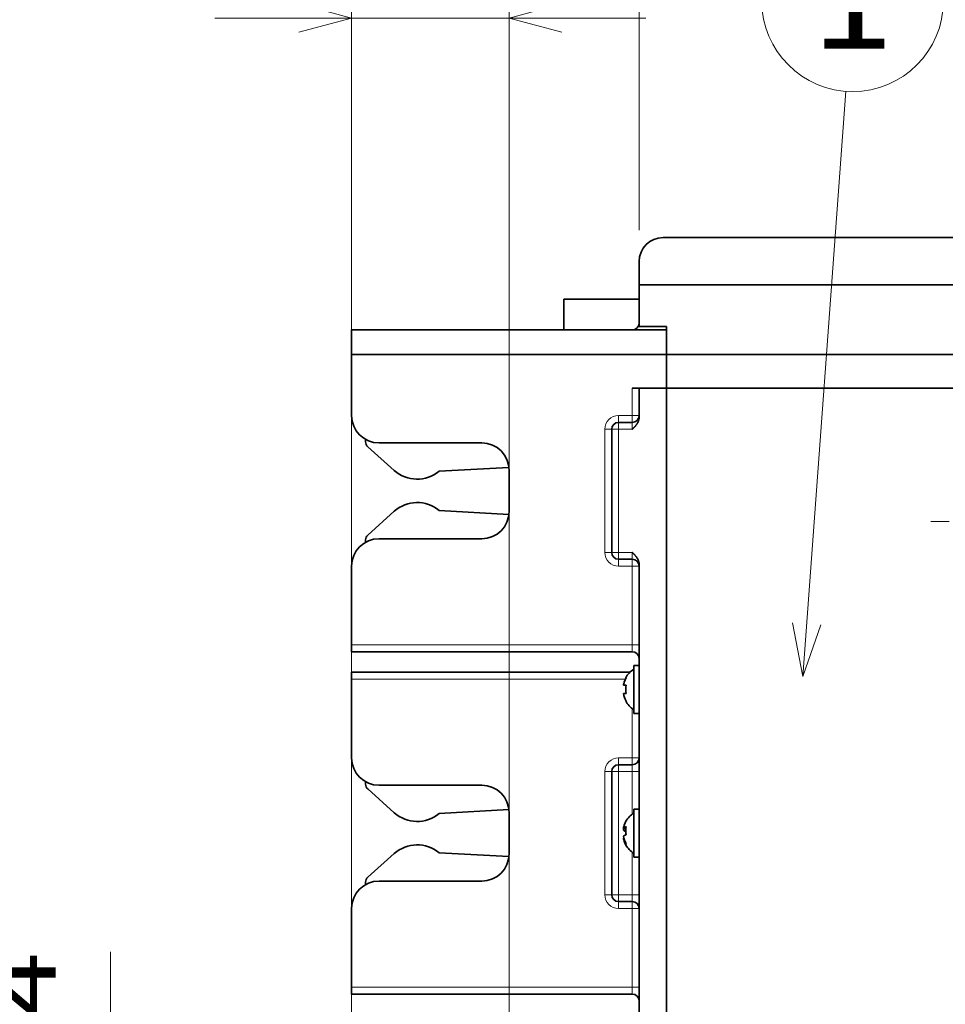
# Model space of a CAD drawing. Extents: x -1000000 to 1000000, y -1000000 to 1000000.
# Drawn here: x 129 to 163, y 224 to 260 of the extents above; entities that cross this region are included whole.
import ezdxf
from ezdxf.enums import TextEntityAlignment as Align

# ---------------------------------------------------------------- set-up
doc = ezdxf.new("R2010")
doc.units = 0
doc.linetypes.add('DASHDOT', pattern=[18.5, 12, -3, 0.5, -3])
doc.layers.get('0').update_dxf_attribs({"lineweight": 13})
doc.styles.get("Standard").update_dxf_attribs({"font": 'isocp.shx'})
doc.dimstyles.get("Standard").update_dxf_attribs({"dimtxt": 2.5, "dimasz": 2.5, "dimexe": 1.25, "dimexo": 0.625, "dimtad": 1, "dimcen": 2.5, "dimadec": 0, "dimazin": 0, "dimtfac": 1, "dimtmove": 0, "dimatfit": 0, "dimfxl": 1, "dimarcsym": 0})

# ---------------------------------------------------------------- blocks, each defined once
blk = doc.blocks.new('*D69')
at = {"color": 7, "lineweight": 13}
for p, q in [((140.99526, 249.549439), (140.99526, 277.664704)), ((151.495262, 252.09895), (151.495262, 277.664704))]:
    blk.add_line(p, q, dxfattribs=at)
at = {"color": 7, "lineweight": 13, "ltscale": 0.2625}
blk.add_line((140.99526, 275.664704), (151.495262, 275.664704), dxfattribs=at)
at = {"color": 7, "lineweight": 13}
for points in [[(142.927114, 276.182343), (140.99526, 275.664704), (142.927114, 275.147065)], [(149.563409, 275.147065), (151.495262, 275.664704), (149.563409, 276.182343)]]:
    blk.add_lwpolyline(points, dxfattribs=at)
blk.add_text('42', height=2.5, dxfattribs=at).set_placement((143.826673, 277.664704), (148.66385, 277.664704), align=Align.FIT)
blk = doc.blocks.new('*D70')
at = {"color": 7, "lineweight": 13}
for p, q in [((151.495262, 252.09895), (151.495262, 277.664704)), ((191.495261, 228.136689), (191.495261, 277.664704)), ((151.495262, 275.664704), (191.495261, 275.664704))]:
    blk.add_line(p, q, dxfattribs=at)
for points in [[(153.427112, 276.182343), (151.495262, 275.664704), (153.427112, 275.147065)], [(189.563409, 275.147065), (191.495261, 275.664704), (189.563409, 276.182343)]]:
    blk.add_lwpolyline(points, dxfattribs=at)
blk.add_text('160', height=2.5, dxfattribs=at).set_placement((167.742379, 277.664704), (175.248143, 277.664704), align=Align.FIT)
blk = doc.blocks.new('*D71')
at = {"color": 7, "lineweight": 13, "ltscale": 0.456617}
for p, q in [((151.495262, 252.09895), (151.495262, 270.363617)), ((175.245261, 252.09895), (175.245261, 270.363617))]:
    blk.add_line(p, q, dxfattribs=at)
at = {"color": 7, "lineweight": 13}
blk.add_line((151.495262, 268.363617), (175.245261, 268.363617), dxfattribs=at)
for points in [[(153.427112, 268.881257), (151.495262, 268.363617), (153.427112, 267.845978)], [(173.313409, 267.845978), (175.245261, 268.363617), (173.313409, 268.881257)]]:
    blk.add_lwpolyline(points, dxfattribs=at)
blk.add_text('95', height=2.5, dxfattribs=at).set_placement((160.951673, 270.363617), (165.788848, 270.363617), align=Align.FIT)
blk = doc.blocks.new('*D73')
at = {"color": 7, "lineweight": 13}
for p, q in [((140.99526, 216.824194), (140.99526, 261.83751)), ((146.745262, 220.324194), (146.745262, 261.83751))]:
    blk.add_line(p, q, dxfattribs=at)
at = {"color": 7, "lineweight": 13, "ltscale": 0.39375}
blk.add_line((135.99526, 259.83751), (151.745262, 259.83751), dxfattribs=at)
at = {"color": 7, "lineweight": 13}
for points in [[(139.063409, 259.31987), (140.99526, 259.83751), (139.063409, 260.355149)], [(148.677112, 260.355149), (146.745262, 259.83751), (148.677112, 259.31987)]]:
    blk.add_lwpolyline(points, dxfattribs=at)
blk.add_text('23', height=2.5, dxfattribs=at).set_placement((141.581338, 261.83751), (146.418514, 261.83751), align=Align.FIT)
blk = doc.blocks.new('*D74')
at = {"color": 7, "lineweight": 13, "ltscale": 0.372872}
blk.add_line((132.187898, 210.824194), (132.187898, 225.739083), dxfattribs=at)
at = {"color": 7, "lineweight": 13, "ltscale": 0.245184}
for p, q in [((139.99526, 219.324194), (130.187898, 219.324194)), ((139.99526, 215.824194), (130.187898, 215.824194))]:
    blk.add_line(p, q, dxfattribs=at)
at = {"color": 7, "lineweight": 13}
for points in [[(131.670259, 221.256046), (132.187898, 219.324194), (132.705537, 221.256046)], [(132.705537, 213.892342), (132.187898, 215.824194), (131.670259, 213.892342)]]:
    blk.add_lwpolyline(points, dxfattribs=at)
blk.add_text('14', height=2.5, rotation=90.000003, dxfattribs=at).set_placement((130.187898, 220.901907), (130.187898, 225.739083), align=Align.FIT)
blk = doc.blocks.new('BLOCK82')
at = {"color": 7, "lineweight": 13}
blk.add_line((-83, 97), (-76.707169, 182.502594), dxfattribs=at)
blk.add_lwpolyline([(-84.49778, 104.858543), (-83, 97), (-80.367844, 104.554588)], dxfattribs=at)
blk.add_circle((-75.733406, 195.733398), 13.266593, dxfattribs=at)
blk.add_text('1', height=14, dxfattribs=at).set_placement((-81.80545, 188.733398), (-69.661362, 188.733398), align=Align.FIT)

msp = doc.modelspace()

# ---------------------------------------------------------------- linework, layer by layer
at = {"color": 7, "lineweight": 35}
for p, q in [((152.3703, 251.8242), (175.2453, 251.8242)), ((152.3703, 251.8242), (174.3703, 251.8242)), ((151.4953, 250.0989), (175.2453, 250.0989)), ((152.4953, 247.5494), (175.2453, 247.5494)), ((152.4953, 246.3242), (175.2453, 246.3242)), ((152.4953, 246.3242), (152.4953, 220.0742)), ((152.4953, 246.3242), (152.4953, 220.5742))]:
    msp.add_line(p, q, dxfattribs=at)
at = {"color": 7, "lineweight": 35, "ltscale": 0.021256}
msp.add_line((151.4953, 250.0989), (151.4953, 250.9492), dxfattribs=at)
at = {"color": 7, "lineweight": 35, "ltscale": 0.038119}
msp.add_line((151.4953, 248.5742), (151.4953, 250.0989), dxfattribs=at)
at = {"color": 7, "lineweight": 35, "ltscale": 0.06875}
msp.add_line((148.7453, 249.5742), (151.4953, 249.5742), dxfattribs=at)
msp.add_line((148.7453, 249.5742), (151.4953, 249.5742), dxfattribs=at)
msp.add_line((148.7453, 249.5742), (151.4953, 249.5742), dxfattribs=at)
msp.add_line((148.7453, 249.5742), (151.4953, 249.5742), dxfattribs=at)
at = {"color": 7, "lineweight": 35, "ltscale": 0.027739}
msp.add_line((148.7453, 248.4646), (148.7453, 249.5742), dxfattribs=at)
at = {"color": 7, "lineweight": 35, "ltscale": 0.2875}
for p, q in [((140.9953, 248.4492), (152.4953, 248.4492)), ((140.9953, 247.5494), (152.4953, 247.5494))]:
    msp.add_line(p, q, dxfattribs=at)
at = {"color": 7, "lineweight": 35, "ltscale": 0.022494}
for p, q in [((140.9953, 248.4492), (140.9953, 247.5494)), ((152.4953, 247.5494), (152.4953, 248.4492))]:
    msp.add_line(p, q, dxfattribs=at)
at = {"color": 7, "lineweight": 35, "ltscale": 0.000408}
msp.add_line((148.7453, 248.4483), (148.7453, 248.4646), dxfattribs=at)
at = {"color": 7, "lineweight": 35, "ltscale": 0.025}
for p, q in [((151.4953, 248.5742), (152.4953, 248.5742)), ((151.4953, 246.3242), (152.4953, 246.3242))]:
    msp.add_line(p, q, dxfattribs=at)
at = {"color": 7, "lineweight": 35, "ltscale": 0.025619}
msp.add_line((152.4953, 248.5742), (152.4953, 247.5494), dxfattribs=at)
at = {"color": 7, "lineweight": 35, "ltscale": 0.055631}
msp.add_line((140.9953, 245.3242), (140.9953, 247.5494), dxfattribs=at)
at = {"color": 7, "lineweight": 35, "ltscale": 0.030631}
for p, q in [((152.4953, 246.3242), (152.4953, 247.5494)), ((152.4953, 247.5494), (152.4953, 246.3242))]:
    msp.add_line(p, q, dxfattribs=at)
at = {"color": 7, "lineweight": 13, "ltscale": 0.025}
msp.add_line((151.2453, 245.3242), (151.2453, 246.3242), dxfattribs=at)
at = {"color": 7, "lineweight": 35, "ltscale": 0.00625}
for p, q in [((151.4953, 246.3242), (151.2453, 246.3242)), ((140.9953, 236.9492), (140.9953, 236.6992)), ((140.9953, 235.9492), (140.9953, 235.6992)), ((140.9953, 224.4492), (140.9953, 224.1992))]:
    msp.add_line(p, q, dxfattribs=at)
at = {"color": 7, "lineweight": 35, "ltscale": 0.026675}
msp.add_line((151.4953, 246.3242), (151.4953, 245.2572), dxfattribs=at)
at = {"color": 7, "lineweight": 13, "ltscale": 0.0125}
for p, q in [((150.7453, 245.3242), (151.2453, 245.3242)), ((151.2453, 244.8242), (150.7453, 244.8242)), ((151.2453, 240.3242), (150.7453, 240.3242)), ((150.7453, 239.8242), (151.2453, 239.8242)), ((151.2453, 232.8242), (150.7453, 232.8242)), ((151.2453, 232.3242), (150.7453, 232.3242)), ((151.2453, 227.8242), (150.7453, 227.8242)), ((151.2453, 227.3242), (150.7453, 227.3242))]:
    msp.add_line(p, q, dxfattribs=at)
at = {"color": 7, "lineweight": 13, "ltscale": 0.00625}
for p, q in [((150.7453, 245.3242), (150.7453, 245.0742)), ((151.4953, 245.3242), (151.2453, 245.3242)), ((151.2453, 245.3242), (151.2453, 245.0742)), ((150.7453, 245.0742), (150.7453, 244.8242)), ((151.2453, 244.8242), (151.2453, 245.0742)), ((150.2453, 244.8242), (150.4953, 244.8242)), ((150.4953, 244.8242), (150.7453, 244.8242)), ((150.2453, 240.3242), (150.4953, 240.3242)), ((150.4953, 240.3242), (150.7453, 240.3242)), ((150.7453, 240.0742), (150.7453, 240.3242)), ((151.2453, 240.0742), (151.2453, 240.3242)), ((150.7453, 239.8242), (150.7453, 240.0742)), ((151.2453, 239.8242), (151.2453, 240.0742)), ((151.4953, 239.8242), (151.2453, 239.8242)), ((151.4953, 236.9492), (151.2453, 236.9492)), ((151.2453, 236.6992), (151.2453, 236.9492)), ((150.7453, 232.8242), (150.7453, 232.5742)), ((151.4953, 232.8242), (151.2453, 232.8242)), ((151.2453, 232.8242), (151.2453, 232.5742)), ((150.2453, 232.3242), (150.4953, 232.3242)), ((150.7453, 232.3242), (150.4953, 232.3242)), ((150.7453, 232.3242), (150.7453, 232.5742)), ((151.2453, 232.3242), (151.2453, 232.5742)), ((151.4953, 232.3242), (151.2453, 232.3242)), ((150.2453, 227.8242), (150.4953, 227.8242)), ((150.7453, 227.8242), (150.4953, 227.8242)), ((150.7453, 227.8242), (150.7453, 227.5742)), ((151.4953, 227.8242), (151.2453, 227.8242)), ((151.2453, 227.5742), (151.2453, 227.8242)), ((150.7453, 227.3242), (150.7453, 227.5742)), ((151.2453, 227.3242), (151.2453, 227.5742)), ((151.4953, 227.3242), (151.2453, 227.3242)), ((151.4953, 224.4492), (151.2453, 224.4492)), ((151.2453, 224.1992), (151.2453, 224.4492))]:
    msp.add_line(p, q, dxfattribs=at)
at = {"color": 7, "lineweight": 35, "ltscale": 0.0125}
for p, q in [((151.2453, 245.0742), (150.7453, 245.0742)), ((151.2453, 240.0742), (150.7453, 240.0742)), ((151.2453, 232.5742), (150.7453, 232.5742)), ((151.2453, 227.5742), (150.7453, 227.5742))]:
    msp.add_line(p, q, dxfattribs=at)
at = {"color": 7, "lineweight": 13, "ltscale": 0.1125}
for p, q in [((150.2453, 240.3242), (150.2453, 244.8242)), ((150.7453, 244.8242), (150.7453, 240.3242)), ((150.2453, 227.8242), (150.2453, 232.3242)), ((150.7453, 227.8242), (150.7453, 232.3242))]:
    msp.add_line(p, q, dxfattribs=at)
at = {"color": 7, "lineweight": 35, "ltscale": 0.1125}
for p, q in [((150.4953, 244.8242), (150.4953, 240.3242)), ((150.4953, 227.8242), (150.4953, 232.3242))]:
    msp.add_line(p, q, dxfattribs=at)
at = {"color": 7, "lineweight": 35, "ltscale": 0.002453}
for p, q in [((141.4985, 244.4563), (141.5039, 244.3583)), ((141.4985, 228.1921), (141.5039, 228.2901))]:
    msp.add_line(p, q, dxfattribs=at)
at = {"color": 7, "lineweight": 35, "ltscale": 0.032452}
for p, q in [((142.5533, 243.3195), (141.5867, 244.1858)), ((142.5533, 241.8279), (141.5867, 240.9614)), ((142.5533, 241.8279), (141.5867, 240.9614)), ((142.5533, 230.8205), (141.5867, 231.687)), ((142.5533, 229.3289), (141.5867, 228.4626)), ((142.5533, 229.3289), (141.5867, 228.4626))]:
    msp.add_line(p, q, dxfattribs=at)
at = {"color": 7, "lineweight": 35, "ltscale": 0.09375}
for p, q in [((141.9953, 244.3242), (145.7453, 244.3242)), ((145.7453, 240.8242), (141.9953, 240.8242)), ((141.9953, 231.8242), (145.7453, 231.8242)), ((145.7453, 228.3242), (141.9953, 228.3242))]:
    msp.add_line(p, q, dxfattribs=at)
at = {"color": 7, "lineweight": 35, "ltscale": 0.063802}
for p, q in [((146.7394, 243.4323), (144.1911, 243.2928)), ((146.7394, 229.2161), (144.1911, 229.3556)), ((146.7394, 229.2161), (144.1911, 229.3556))]:
    msp.add_line(p, q, dxfattribs=at)
at = {"color": 7, "lineweight": 35, "ltscale": 0.0375}
for p, q in [((146.7453, 241.8242), (146.7453, 243.3242)), ((146.7453, 229.3242), (146.7453, 230.8242))]:
    msp.add_line(p, q, dxfattribs=at)
at = {"color": 7, "lineweight": 35, "ltscale": 0.0638}
for p, q in [((146.7393, 241.7154), (144.1911, 241.8547)), ((146.7393, 241.7154), (144.1911, 241.8547)), ((146.7393, 230.933), (144.1911, 230.7937))]:
    msp.add_line(p, q, dxfattribs=at)
at = {"color": 7, "linetype": 'DASHDOT', "lineweight": 13, "ltscale": 0.220907}
msp.add_line((170.9865, 241.4492), (162.1503, 241.4492), dxfattribs=at)
at = {"color": 7, "lineweight": 35, "ltscale": 0.002422}
for p, q in [((141.4987, 240.6922), (141.504, 240.7889)), ((141.4987, 231.9562), (141.504, 231.8595))]:
    msp.add_line(p, q, dxfattribs=at)
at = {"color": 7, "lineweight": 35, "ltscale": 0.054644}
for p, q in [((140.9953, 237.6384), (140.9953, 239.8242)), ((140.9953, 225.1384), (140.9953, 227.3242))]:
    msp.add_line(p, q, dxfattribs=at)
at = {"color": 7, "lineweight": 13, "ltscale": 0.071875}
for p, q in [((151.2453, 236.9492), (151.2453, 239.8242)), ((151.2453, 227.3242), (151.2453, 224.4492))]:
    msp.add_line(p, q, dxfattribs=at)
at = {"color": 7, "lineweight": 35, "ltscale": 0.482925}
msp.add_line((151.4953, 239.8912), (151.4953, 220.5742), dxfattribs=at)
at = {"color": 7, "lineweight": 35, "ltscale": 0.017231}
for p, q in [((140.9953, 236.9492), (140.9953, 237.6384)), ((140.9953, 224.4492), (140.9953, 225.1384))]:
    msp.add_line(p, q, dxfattribs=at)
at = {"color": 7, "lineweight": 13, "ltscale": 0.25625}
for p, q in [((151.2453, 236.9492), (140.9953, 236.9492)), ((151.2453, 224.4492), (140.9953, 224.4492))]:
    msp.add_line(p, q, dxfattribs=at)
at = {"color": 7, "lineweight": 35, "ltscale": 0.25625}
for p, q in [((151.2453, 236.6992), (140.9953, 236.6992)), ((151.2453, 224.1992), (140.9953, 224.1992))]:
    msp.add_line(p, q, dxfattribs=at)
at = {"color": 7, "lineweight": 35, "ltscale": 0.254066}
msp.add_line((151.1579, 235.9492), (140.9953, 235.9492), dxfattribs=at)
at = {"color": 7, "lineweight": 35, "ltscale": 0.002678}
msp.add_line((151.2953, 236.0921), (151.2953, 236.1992), dxfattribs=at)
at = {"color": 7, "lineweight": 35, "ltscale": 0.005}
for p, q in [((151.2953, 236.1992), (151.4953, 236.1992)), ((151.2953, 234.4492), (151.4953, 234.4492)), ((151.2953, 230.9492), (151.4953, 230.9492)), ((151.2953, 229.1992), (151.4953, 229.1992))]:
    msp.add_line(p, q, dxfattribs=at)
at = {"color": 7, "lineweight": 35, "ltscale": 0.041072}
msp.add_line((151.2953, 234.4492), (151.2953, 236.0921), dxfattribs=at)
at = {"color": 7, "lineweight": 13, "ltscale": 0.24997}
msp.add_line((150.9941, 235.6992), (140.9953, 235.6992), dxfattribs=at)
at = {"color": 7, "lineweight": 35, "ltscale": 0.012445}
msp.add_line((140.9953, 235.2014), (140.9953, 235.6992), dxfattribs=at)
at = {"color": 7, "lineweight": 35, "ltscale": 0.000371}
for p, q in [((151.0203, 235.7492), (151.0054, 235.7492)), ((151.0054, 234.8992), (151.0203, 234.8992))]:
    msp.add_line(p, q, dxfattribs=at)
at = {"color": 7, "lineweight": 35, "ltscale": 0.05943}
msp.add_line((140.9953, 232.8242), (140.9953, 235.2014), dxfattribs=at)
at = {"color": 7, "lineweight": 35, "ltscale": 0.002472}
for p, q in [((150.9214, 235.4742), (151.0203, 235.4742)), ((150.9214, 235.1742), (151.0203, 235.1742))]:
    msp.add_line(p, q, dxfattribs=at)
at = {"color": 7, "lineweight": 13, "ltscale": 0.044998}
msp.add_line((151.2453, 232.8242), (151.2453, 234.6241), dxfattribs=at)
at = {"color": 7, "lineweight": 13, "ltscale": 0.03875}
for p, q in [((151.2453, 230.7742), (151.2453, 232.3242)), ((151.2453, 227.8242), (151.2453, 229.3742))]:
    msp.add_line(p, q, dxfattribs=at)
at = {"color": 7, "lineweight": 35, "ltscale": 0.000867}
msp.add_line((151.2953, 230.9145), (151.2953, 230.9492), dxfattribs=at)
at = {"color": 7, "lineweight": 35, "ltscale": 0.042883}
msp.add_line((151.2953, 229.1992), (151.2953, 230.9145), dxfattribs=at)
at = {"color": 7, "lineweight": 35, "ltscale": 0.002232}
msp.add_line((150.9214, 230.253), (151.0106, 230.253), dxfattribs=at)
at = {"color": 7, "lineweight": 35, "ltscale": 0.00211}
msp.add_line((150.9214, 230.1883), (151.0058, 230.1883), dxfattribs=at)
at = {"color": 7, "lineweight": 35, "ltscale": 0.000361}
msp.add_line((150.9214, 229.8954), (150.9358, 229.8954), dxfattribs=at)
at = {"color": 7, "lineweight": 35}
for centre, radius, start, end in [((152.3703, 250.9492), 0.875, 90, 180), ((151.2453, 248.6992), 0.25, 270, 360), ((141.9953, 245.3242), 1, 180, 270), ((151.2453, 245.3242), 0.25, 270, 360), ((150.7453, 244.8242), 0.25, 90, 180), ((141.7535, 244.372), 0.25, 183.13301, 228.13301), ((145.7453, 243.3242), 1, 0, 90), ((143.3876, 244.2503), 1.25, 228.13301, 310.00291), ((143.3877, 240.8971), 1.25, 50.00246, 131.87236), ((143.3877, 240.8971), 1.25, 50.00246, 131.87236), ((145.7453, 241.8242), 1, 270, 360), ((141.7536, 240.7753), 0.25, 131.87236, 176.87236), ((141.9953, 239.8242), 1, 90, 180), ((150.7453, 240.3242), 0.25, 180, 270), ((151.2453, 239.8242), 0.25, 0, 90), ((151.2453, 236.4492), 0.25, 0, 90), ((151.7703, 235.3242), 0.875, 122.87833, 150.94074), ((151.7697, 235.3243), 0.8615, 161.42447, 169.98213), ((151.7705, 235.3241), 0.8623, 150.46302, 162.20413), ((151.7705, 235.3241), 0.8624, 150.46314, 161.42491), ((151.7703, 235.3242), 0.862, 190.02084, 209.53913), ((151.7703, 235.3242), 0.7649, 168.6905, 191.30969), ((151.7703, 235.3242), 0.875, 209.05926, 237.12167), ((141.9953, 232.8242), 1, 180, 270), ((151.2453, 232.8242), 0.25, 270, 359.05224), ((150.7453, 232.3242), 0.25, 90, 180), ((141.7536, 231.8731), 0.25, 183.12764, 228.12764), ((145.7453, 230.8242), 1, 0, 90), ((143.3877, 231.7513), 1.25, 228.12764, 309.99754), ((151.74, 230.1037), 0.8323, 149.86206, 160.99783), ((151.0488, 230.4873), 0.0437, 149.54335, 168.33143), ((151.7703, 230.0742), 0.875, 122.87835, 150.16945), ((151.069, 230.4756), 0.067, 136.63876, 149.60051), ((151.7333, 230.1061), 0.8251, 161.00321, 169.74132), ((151.7336, 230.0413), 0.8254, 165.12886, 169.74016), ((151.735, 230.1659), 0.7296, 168.41918, 191.58101), ((151.737, 230.1081), 0.829, 190.28392, 210.16079), ((151.7333, 230.0423), 0.8251, 190.25868, 198.99679), ((151.7395, 230.0445), 0.8317, 198.99918, 208.07126), ((151.7354, 229.9824), 0.73, 172.75861, 177.52882), ((143.3876, 228.3981), 1.25, 49.99709, 131.86699), ((143.3876, 228.3981), 1.25, 49.99709, 131.86699), ((151.7703, 230.0742), 0.875, 209.83055, 237.12165), ((145.7453, 229.3242), 1, 270, 360), ((141.9953, 227.3242), 1, 90, 180), ((141.7535, 228.2764), 0.25, 131.86699, 176.86699), ((150.7453, 227.8242), 0.25, 180, 270), ((151.2453, 227.3242), 0.25, 0.94776, 90), ((151.2453, 223.9492), 0.25, 0.95831, 90)]:
    msp.add_arc(centre, radius, start, end, dxfattribs=at)
at = {"color": 7, "lineweight": 13}
for centre, start, end in [((150.7453, 244.8242), 90, 180), ((150.7453, 240.3242), 180, 270), ((150.7453, 232.3242), 89.99999, 180), ((150.7453, 227.8242), 180, 270)]:
    msp.add_arc(centre, 0.5, start, end, dxfattribs=at)
at = {"color": 7, "lineweight": 35}
for centre, major_axis, ratio, start_param, end_param in [((151.7652, 230.2211), (0.8569, 0.0004), 0.21638, 2.6243913, 2.9661335), ((151.7594, 230.2198), (0.8512, -0.0008), 0.217006, 3.3177138, 3.6260576), ((151.7652, 229.9282), (0.8569, 0.0004), 0.21638, 2.6243913, 2.9661335), ((151.7911, 229.659), (0.7857, -0.0002), 0.212971, 2.94691, 3.2631336)]:
    msp.add_ellipse(centre, major_axis=major_axis, ratio=ratio, start_param=start_param, end_param=end_param, dxfattribs=at)
for points, knots in [([(151.4953, 245.2572), (151.4953, 245.2287), (151.4922, 245.2005), (151.4865, 245.173), (151.4694, 245.1158), (151.4442, 245.0644), (151.4292, 245.0385), (151.394, 244.9855), (151.3558, 244.9394), (151.3347, 244.9159), (151.3059, 244.8854), (151.2769, 244.8559), (151.2692, 244.8482), (151.2598, 244.8387), (151.2503, 244.8293), (151.2487, 244.8276), (151.247, 244.8259), (151.2453, 244.8242)], [0, 0, 0, 0, 0, 0, 0.8052972, 0.8052972, 0.8052972, 1.7460013, 1.7460013, 1.7460013, 2.8704172, 2.8704172, 2.8704172, 3.2793735, 3.2793735, 3.2793735, 3.3690683, 3.3690683, 3.3690683, 3.3690683, 3.3690683, 3.3690683]), ([(151.4953, 239.8912), (151.4953, 239.9197), (151.4922, 239.9479), (151.4865, 239.9754), (151.4694, 240.0326), (151.4442, 240.084), (151.4292, 240.1098), (151.394, 240.1629), (151.3558, 240.2089), (151.3347, 240.2325), (151.3059, 240.263), (151.2769, 240.2924), (151.2692, 240.3002), (151.2598, 240.3097), (151.2503, 240.3191), (151.2487, 240.3208), (151.247, 240.3225), (151.2453, 240.3242)], [0, 0, 0, 0, 0, 0, 0.8052972, 0.8052972, 0.8052972, 1.7460013, 1.7460013, 1.7460013, 2.8704172, 2.8704172, 2.8704172, 3.2793735, 3.2793735, 3.2793735, 3.3690685, 3.3690685, 3.3690685, 3.3690685, 3.3690685, 3.3690685])]:
    msp.add_open_spline(points, degree=5, knots=knots, dxfattribs=at)

# ---------------------------------------------------------------- block references
at = {"lineweight": 0, "xscale": 0.25, "yscale": 0.25, "zscale": 0.25}
msp.add_blockref('BLOCK82', (178.2243, 211.5389), dxfattribs=at)

# ---------------------------------------------------------------- dimensions: what is measured, and where the dimension line sits
at = {"color": 0, "lineweight": 0}
for base, p1, p2, angle, picture, middle, dimtype in [((140.9953, 275.6647), (151.4953, 250.0989), (140.9953, 247.5494), 179.99905, '*D69', (146.2453, 275.6647), 160), ((191.4953, 275.6647), (151.4953, 250.0989), (191.4953, 226.1367), 359.99809, '*D70', (171.4953, 275.6647), 160), ((151.4953, 268.3636), (175.2453, 250.0989), (151.4953, 250.0989), 180, '*D71', (163.3703, 268.3636), 161), ((146.7453, 259.8375), (140.9953, 214.8242), (146.7453, 218.3242), 359.99809, '*D73', (143.9999, 259.8375), 160), ((132.1879, 219.3242), (141.9953, 215.8242), (141.9953, 219.3242), 89.99952, '*D74', (132.1879, 223.3205), 160)]:
    dim = msp.add_linear_dim(base=base, p1=p1, p2=p2, angle=angle, dimstyle='STANDARD', override={"dimlfac": 4}, dxfattribs=at)
    dim.commit()
    dim.dimension.update_dxf_attribs({"geometry": picture, "text_midpoint": middle, "dimtype": dimtype, "oblique_angle": 89.99952})

doc.saveas('drawing.dxf')
